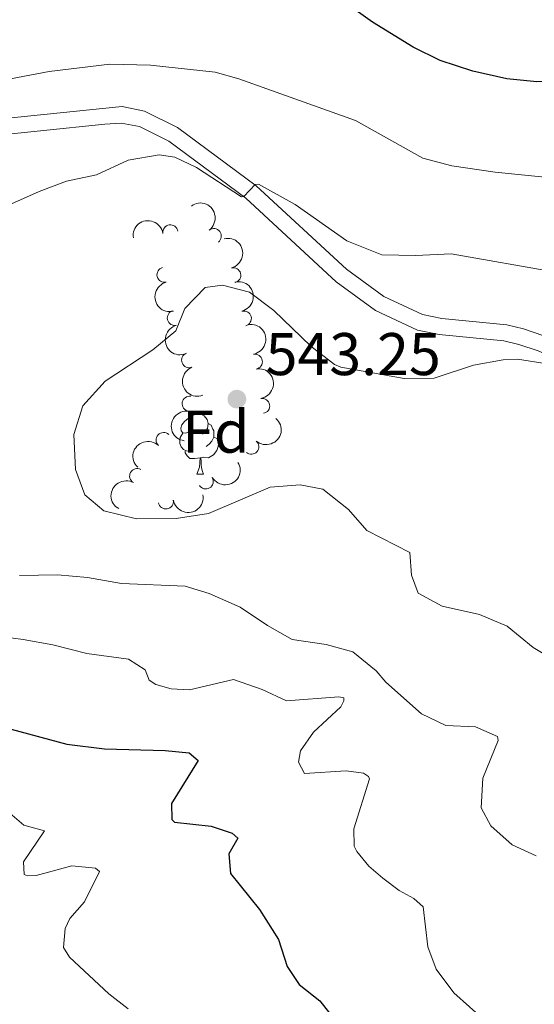
# Model space of a CAD drawing. Units: metres. Extents: x 641118 to 645634, y 713486 to 716548.
# Drawn here: x 643480 to 643565, y 715744 to 715908 of the extents above; entities that cross this region are included whole.
import ezdxf
from ezdxf.enums import TextEntityAlignment as Align

# ---------------------------------------------------------------- set-up
doc = ezdxf.new("R2010")
doc.units = ezdxf.units.M
doc.header["$MEASUREMENT"] = 0
doc.linetypes.add('DGN Style 3', pattern=[69.34651760733945, 49.53322686238532, -19.81329074495413])
for name, color, linetype, lineweight in [('Carátula', 7, 'Continuous', 5), ('Elementos auxiliares', 7, 'Continuous', 5), ('Entidades rústicas y varios', 7, 'Continuous', 5), ('Relieve y altimetría', 7, 'Continuous', 5), ('Textos de rotulación', 7, 'Continuous', 5), ('Viales y ferrocarril', 7, 'Continuous', 5)]:
    doc.layers.add(name, color=color, linetype=linetype, lineweight=lineweight)
doc.styles.add('Style-arial', font='arial.shx', dxfattribs={"bigfont": 'arialbig.shx'})

# ---------------------------------------------------------------- blocks, each defined once
blk = doc.blocks.new('5PATER')
at = {"layer": 'Relieve y altimetría', "linetype": 'Continuous', "lineweight": 5}
h = blk.add_hatch(color=250, dxfattribs=at)
edge = h.paths.add_edge_path()
edge.add_ellipse((0, 0), major_axis=(-1.095731442945027, -1.110710700472634), ratio=0.9994222409660319, start_angle=0, end_angle=360)

msp = doc.modelspace()

# ---------------------------------------------------------------- linework, layer by layer
at = {"layer": 'Carátula', "color": 7, "linetype": 'Continuous', "lineweight": 5}
msp.add_3dface([(641179.73, 713486.46), (645633.78, 713578.6100000001), (645572.3400000001, 716547.98), (641118.29, 716455.8200000001)], dxfattribs=at)
at = {"layer": 'Elementos auxiliares', "color": 250, "linetype": 'Continuous', "lineweight": 5}
msp.add_3dface([(642045.8800000001, 713898.26), (641998.6200000001, 716211.6599999999), (645417.8899999999, 716282.4299999999), (645466.3200000001, 713969.03)], dxfattribs=at)
at = {"layer": 'Entidades rústicas y varios', "color": 92, "linetype": 'Continuous', "lineweight": 5}
msp.add_line((643509.01, 715832.71), (643510.1399999999, 715832.71), dxfattribs=at)
at = {"layer": 'Entidades rústicas y varios', "color": 92, "linetype": 'Continuous', "lineweight": 5, "flags": 128}
for points in [[(643507.71, 715839.77), (643507.19, 715839.5), (643506.6499999999, 715839.56), (643506.3899999999, 715839.9299999999), (643506.3300000001, 715840.3600000001), (643506.49, 715840.8800000001), (643506.97, 715841.47), (643507.6100000001, 715842), (643508.51, 715842.5800000001), (643509.25, 715842.74), (643509.6799999999, 715842.69), (643510.21, 715842.3800000001), (643510.74, 715841.79), (643510.8999999999, 715841.1499999999), (643510.79, 715840.3), (643510.3700000001, 715839.77), (643509.95, 715839.3400000001)], [(643510.8999999999, 715841.1499999999), (643511.3700000001, 715840.8400000001), (643511.69, 715840.2), (643511.8500000001, 715839.8800000001), (643511.8500000001, 715839.3), (643511.8500000001, 715838.8700000001), (643511.48, 715838.1799999999), (643511.06, 715837.7), (643510.5800000001, 715837.28)], [(643508.3, 715836.69), (643507.8700000001, 715836.53), (643507.29, 715836.5900000001), (643506.81, 715836.8), (643506.3899999999, 715837.22), (643506.1699999999, 715837.81), (643506.1699999999, 715838.23), (643506.23, 715838.8200000001), (643506.6499999999, 715839.5)], [(643511.8500000001, 715838.8700000001), (643512.31, 715838.6200000001), (643512.6499999999, 715838), (643512.54, 715837.28), (643512.3300000001, 715836.6400000001), (643511.75, 715835.8999999999), (643510.95, 715835.4199999999), (643510.1000000001, 715835.52), (643509.6699999999, 715835.3999999999)], [(643509.56, 715835.3999999999), (643508.6699999999, 715835.31), (643507.8300000001, 715835.31), (643507.3999999999, 715835.74), (643507.0800000001, 715836.22), (643507.0800000001, 715836.53)], [(643509.01, 715832.71), (643509.45, 715833.8700000001), (643509.56, 715835.3999999999), (643509.6699999999, 715835.3999999999), (643509.71, 715834.81), (643509.74, 715834.1200000001), (643509.81, 715833.51), (643509.9299999999, 715833.1100000001), (643510.1399999999, 715832.71)]]:
    msp.add_lwpolyline(points, dxfattribs=at)
at = {"layer": 'Entidades rústicas y varios', "color": 92, "linetype": 'Continuous', "lineweight": 5, "extrusion": (-0.223690297765837, 0.03215264377044894, 0.9741297953476231)}
msp.add_arc((-800148.2393007101, 521390.5835248878, -120403.6747155491), 2.516055640060342, 45.36446333574663, 225.9090503451192, dxfattribs=at)
at = {"layer": 'Entidades rústicas y varios', "color": 92, "linetype": 'Continuous', "lineweight": 5, "extrusion": (-0.1342136282459618, -0.1818181613839855, 0.9741297953476231)}
msp.add_arc((92572.16996363376, 933456.8210286724, -215999.4559785163), 2.516055640060342, 45.36446333574663, 225.9090503451193, dxfattribs=at)
at = {"layer": 'Entidades rústicas y varios', "color": 92, "linetype": 'Continuous', "lineweight": 5}
for centre, radius, start, end in [((643504.5990065434, 715872.9533967252, 540.1191004802637), 1.250091938746999, 8.919243510798816, 188.1327979297942), ((643511.8261029574, 715872.3271882338, 540.2773358852145), 1.250091938746999, 307.1735432495424, 126.3870976685379), ((643503.6183708163, 715865.8844748782, 540.3165229493001), 1.250091938746998, 104.4043496977111, 283.6179041167065), ((643515.071669294, 715865.8091119593, 541.2944177568392), 1.250091938746998, 284.6406026710889, 103.8541570900843), ((643505.335580348, 715858.6976349866, 541.6012500803158), 1.250091938746998, 104.4043496977111, 283.6179041167065), ((643516.8248285654, 715858.6033956597, 542.4142772031864), 1.250091938746998, 284.6406026710889, 103.8541570900843), ((643507.7265989245, 715851.6657665959, 542.4327746369643), 1.250091938746999, 111.8140916332551, 291.0276460522505), ((643518.6574949443, 715851.415215455, 543.5322750212482), 1.250091938746998, 280.6009124859019, 99.81446690489737), ((643507.8102934633, 715844.4214113923, 543.1800333692111), 1.250091938746999, 81.90197163123527, 261.1155260502307), ((643519.8808180855, 715844.0488580083, 544.0922210636327), 1.250091938746999, 279.9835554692445, 99.19710988823994), ((643503.467502899, 715838.3751763224, 543.3067641864112), 1.250091938746999, 46.75294550831531, 225.9664999273107), ((643518.0590967613, 715837.2593893106, 544.2168518852659), 1.250091938746999, 229.1372012666098, 48.35075568560521), ((643499.0714831513, 715832.379177724, 543.3057665712028), 1.250091938746999, 61.18070250167185, 240.3942569206673), ((643510.4949889018, 715831.475497337, 543.9343448300147), 1.250091938746999, 211.2225987028897, 30.43615312188508), ((643503.8548638343, 715828.147256725, 543.0747771110085), 1.250091938746998, 190.428483747386, 9.64203816638146)]:
    msp.add_arc(centre, radius, start, end, dxfattribs=at)
at = {"layer": 'Entidades rústicas y varios', "color": 92, "linetype": 'Continuous', "lineweight": 5, "extrusion": (-0.1942922786270056, 0.1154194623186413, 0.974129795347623)}
for centre in [(-944124.3888237509, 182907.7090987662, -41877.6826956376), (-944119.0891631241, 182913.0154127931, -41877.76411239484)]:
    msp.add_arc(centre, 2.516055640060342, 45.36446333574664, 225.9090503451193, dxfattribs=at)
at = {"layer": 'Entidades rústicas y varios', "color": 92, "linetype": 'Continuous', "lineweight": 5, "extrusion": (0.1938147085472032, -0.1162196221244972, 0.974129795347623)}
for centre in [(944878.9376765972, -178865.1725588396, 42049.3311914612), (944873.6571518469, -178869.917216046, 42051.75075471985)]:
    msp.add_arc(centre, 2.516055640060342, 45.36446333574664, 225.9090503451193, dxfattribs=at)
at = {"layer": 'Entidades rústicas y varios', "color": 92, "linetype": 'Continuous', "lineweight": 5, "extrusion": (-0.1856785454343554, 0.1288201055013551, 0.974129795347623)}
msp.add_arc((-954987.8615267443, 117674.5822547608, -26741.89335893329), 2.516055640060342, 45.36446333574663, 225.9090503451193, dxfattribs=at)
at = {"layer": 'Entidades rústicas y varios', "color": 92, "linetype": 'Continuous', "lineweight": 5, "extrusion": (0.2071843816460646, -0.09025394073355511, 0.974129795347623)}
msp.add_arc((913281.451813802, -296082.7080808306, 69244.90564091146), 2.516055640060342, 45.36446333574664, 225.9090503451193, dxfattribs=at)
at = {"layer": 'Entidades rústicas y varios', "color": 92, "linetype": 'Continuous', "lineweight": 5, "extrusion": (-0.1842797684957269, 0.1308132590342414, 0.974129795347623)}
msp.add_arc((-956227.378844039, 107649.5235549916, -24415.59611480018), 2.516055640060342, 45.36446333574665, 225.9090503451193, dxfattribs=at)
at = {"layer": 'Entidades rústicas y varios', "color": 92, "linetype": 'Continuous', "lineweight": 5, "extrusion": (0.1345785833654468, -0.1815481939192667, 0.974129795347623)}
msp.add_arc((943250.2042596776, 187014.8889833105, -42828.57537636632), 2.516055640060343, 45.36446333574664, 225.9090503451193, dxfattribs=at)
at = {"layer": 'Entidades rústicas y varios', "color": 92, "linetype": 'Continuous', "lineweight": 5, "extrusion": (-0.0149147700916466, 0.2254965442065832, 0.9741297953476231)}
msp.add_arc((-689361.315770245, -654305.7799313999, 152351.2312653184), 2.516055640060342, 45.36446333574665, 225.9090503451193, dxfattribs=at)
at = {"layer": 'Entidades rústicas y varios', "color": 92, "linetype": 'Continuous', "lineweight": 5, "extrusion": (0.005520953103254636, -0.2259218026061892, 0.9741297953476231)}
msp.add_arc((660796.7912006229, 681917.3015268921, -157641.3032122305), 2.516055640060342, 45.36446333574664, 225.9090503451193, dxfattribs=at)
at = {"layer": 'Entidades rústicas y varios', "color": 92, "linetype": 'Continuous', "lineweight": 5, "extrusion": (0.05517089871968878, 0.2191513489587962, 0.9741297953476231)}
msp.add_arc((-449285.6527699286, -829129.8600326428, 192908.5375879247), 2.516055640060342, 45.36446333574663, 225.9090503451193, dxfattribs=at)
at = {"layer": 'Entidades rústicas y varios', "color": 92, "linetype": 'Continuous', "lineweight": 5, "extrusion": (0.06163730694423501, -0.2174212137963092, 0.974129795347623)}
msp.add_arc((814338.4113275639, 500025.9082064183, -115444.1555235656), 2.516055640060342, 45.36446333574664, 225.9090503451193, dxfattribs=at)
at = {"layer": 'Entidades rústicas y varios', "color": 92, "linetype": 'Continuous', "lineweight": 5, "extrusion": (0.1293783114626237, 0.1852900276298716, 0.974129795347623)}
msp.add_arc((-117805.6525527583, -930482.1898362639, 216420.4737763127), 2.516055640060342, 45.36446333574663, 225.9090503451193, dxfattribs=at)
at = {"layer": 'Relieve y altimetría', "color": 30, "linetype": 'Continuous', "lineweight": 25, "elevation": 525, "flags": 128}
for points in [[(643677.4099999999, 715832.03), (643674.1399999999, 715837.3500000001), (643674.2, 715840.8300000001), (643673.8999999999, 715842.27), (643671.8800000001, 715846.52), (643669.69, 715849.8500000001), (643665.72, 715854.6000000001), (643661.0900000001, 715858.97), (643657.06, 715861.9299999999), (643621.21, 715882.8300000001), (643616.4099999999, 715886.1000000001), (643610, 715892.03), (643606.3899999999, 715894.05), (643596.56, 715895.0900000001), (643581.56, 715897.9199999999), (643576.49, 715898.26), (643565.5900000001, 715898.03), (643560.6100000001, 715898.49), (643554.9199999999, 715899.8), (643549.47, 715901.53), (643545, 715903.77), (643538.25, 715907.96), (643533.81, 715911.1200000001)], [(643478.1300000001, 715790.22), (643487.3700000001, 715787.75), (643493.6599999999, 715786.94), (643503.74, 715786.71), (643507.73, 715786.3), (643509.23, 715785.05), (643504.81, 715777.8800000001), (643504.8300000001, 715775.2)], [(643504.8300000001, 715775.2), (643505.26, 715774.73), (643511.3899999999, 715774.1100000001), (643514.8600000001, 715772.94), (643515.8, 715772.1100000001), (643514.3300000001, 715769.5), (643514.6300000001, 715766.21), (643519.4099999999, 715760.23), (643522.5900000001, 715755.24), (643524.02, 715750.74), (643526.06, 715747.71), (643529.47, 715745.03), (643532.7, 715740.9299999999)]]:
    msp.add_lwpolyline(points, dxfattribs=at)
at = {"layer": 'Relieve y altimetría', "color": 30, "linetype": 'Continuous', "lineweight": 5, "flags": 128}
for points, elevation in [([(643468.29, 715896.6499999999), (643484.44, 715899.74), (643494.52, 715900.9299999999), (643501.28, 715900.76), (643512.05, 715899.6400000001), (643515.98, 715898.5), (643535.3800000001, 715891.56), (643546.6300000001, 715885.3), (643551.45, 715884.02), (643558.6599999999, 715882.98), (643574.55, 715881.3700000001)], 530), ([(643478.19, 715877.7), (643482.76, 715879.75), (643487.3400000001, 715881.46), (643492.29, 715882.52), (643497.55, 715884.95), (643502.76, 715885.8500000001), (643505.3300000001, 715885.44), (643508.96, 715883.77), (643516.45, 715878.8700000001), (643516.8300000001, 715878.9199999999), (643518.73, 715880.9299999999), (643519.29, 715880.96), (643525.3899999999, 715877.56), (643533.99, 715871.55), (643539.8, 715869.2), (643545.46, 715869.0700000001), (643551.31, 715869.3700000001), (643586.71, 715863.1400000001)], 535), ([(643568.44, 715801.72), (643564.97, 715803.8300000001), (643560.6399999999, 715807.3999999999), (643556.02, 715809.3200000001), (643549.8500000001, 715810.7), (643545.8400000001, 715812.8999999999), (643544.72, 715815.8500000001), (643544.4299999999, 715819.6599999999), (643537.27, 715823.3), (643534.22, 715826.8300000001), (643529.99, 715830.2), (643526.21, 715830.9199999999), (643521.22, 715830.51), (643510.95, 715826.1200000001), (643505.5700000001, 715825.3300000001), (643498.94, 715825.23), (643493.53, 715826.5900000001), (643490.3400000001, 715829.27), (643488.8400000001, 715833.46), (643488.52, 715839.3200000001), (643490.05, 715844.06), (643493.75, 715848.1499999999), (643501.6599999999, 715853.3700000001), (643505.51, 715856.56), (643507.02, 715860.26), (643510.3800000001, 715863.74), (643513.27, 715864.1400000001), (643517.78, 715863), (643521.8, 715859.9099999999), (643527.97, 715854.02), (643531.9299999999, 715850.9299999999), (643532.98, 715850.49), (643543.49, 715848.6000000001), (643548.49, 715848.69), (643555.06, 715850.8400000001), (643559.98, 715851.7), (643562.3600000001, 715851.81), (643567.3, 715851.04)], 540), ([(643565.48, 715769.1699999999), (643561.45, 715770.99), (643557.9199999999, 715774.1200000001), (643556.3, 715777.1300000001), (643556.5800000001, 715782.1000000001), (643559.1200000001, 715788.3500000001), (643559.04, 715789.04), (643555.3999999999, 715790.6300000001), (643550.45, 715790.8600000001), (643546.3700000001, 715792.78), (643540.48, 715798.06), (643538.8300000001, 715799.94), (643534.96, 715803.1100000001), (643530.55, 715804.3400000001), (643524.8700000001, 715805.1799999999), (643520.74, 715807.5), (643516.24, 715810.54), (643511.0800000001, 715812.81), (643507.0800000001, 715814.0700000001), (643496.44, 715814.51), (643490.8, 715815.51), (643485.81, 715815.9099999999), (643479.47, 715815.81)], 535), ([(643500.3899999999, 715800.1200000001), (643497.6399999999, 715801.8900000001), (643490.72, 715802.8500000001), (643485.03, 715804.29), (643480.1100000001, 715805.1599999999), (643466.8200000001, 715806.9199999999)], 530), ([(643556.98, 715741.6699999999), (643551.78, 715746.3300000001), (643548.8300000001, 715750.29), (643547.46, 715754.01), (643546.6599999999, 715760.6400000001), (643545.1300000001, 715762.0700000001), (643542.69, 715763.3600000001), (643539.97, 715765.46), (643537.6399999999, 715767.45), (643535.6499999999, 715769.8900000001), (643535.1599999999, 715770.76), (643535.1200000001, 715773.6300000001), (643537.75, 715781.97), (643537.56, 715782.3500000001), (643536.75, 715782.8999999999), (643533.8500000001, 715783.28), (643526.9099999999, 715782.8700000001), (643525.94, 715784.77), (643526.27, 715786.6100000001), (643528.4099999999, 715789.75), (643532.94, 715793.9299999999), (643533.49, 715794.97), (643533.44, 715795.44), (643532.6100000001, 715795.6200000001), (643523.9099999999, 715794.95), (643519.8600000001, 715796.8500000001), (643515.1000000001, 715798.48), (643507.78, 715796.76), (643504.72, 715796.9299999999), (643502.19, 715797.6499999999), (643501.05, 715798.4099999999), (643500.3899999999, 715800.1200000001)], 530), ([(643477.52, 715776.5800000001), (643480.22, 715774.24), (643483.6399999999, 715773.3), (643480.1399999999, 715768.1599999999), (643480.29, 715766.02), (643480.8300000001, 715765.8), (643482.24, 715765.8600000001), (643488.1799999999, 715767.5), (643492.1399999999, 715767.0900000001), (643492.8, 715766.54), (643490.31, 715761.51), (643487.8800000001, 715758.7), (643487.1000000001, 715757.04), (643486.8400000001, 715753.8800000001), (643487.8300000001, 715752.29), (643494.3700000001, 715746.1799999999), (643497.55, 715743.7)], 520)]:
    msp.add_lwpolyline(points, dxfattribs=dict(at, elevation=elevation))
at = {"layer": 'Viales y ferrocarril', "color": 250, "linetype": 'DGN Style 3', "lineweight": 5}
msp.add_polyline3d([(643471.8700000001, 715891.3999999999, 531.54), (643496.5800000001, 715893.8700000001, 532.78), (643500.3200000001, 715893.1400000001, 532.87), (643505.77, 715890.4199999999, 533.37), (643518.8600000001, 715880.7, 535.03), (643533.8999999999, 715866.79, 536.55), (643540.1100000001, 715862.26, 537.1), (643546.5700000001, 715859.28, 537.7), (643549.76, 715858.6300000001, 537.97), (643560.5700000001, 715857.56, 538.71), (643563.3400000001, 715856.8600000001, 538.89), (643566.76, 715855.73, 539.17), (643575.24, 715851.94, 539.95), (643579.53, 715849.6699999999, 540.22), (643588.96, 715842.71, 541.1), (643598.0900000001, 715836.9099999999, 541.88), (643604.29, 715833.8900000001, 542.4300000000001), (643608.1499999999, 715832.5800000001, 542.61), (643616.9099999999, 715828.31, 543.21), (643620.8500000001, 715826.0700000001, 543.58), (643627.3600000001, 715821.1400000001, 544.04)], dxfattribs=at)
at = {"layer": 'Viales y ferrocarril', "color": 250, "linetype": 'Continuous', "lineweight": 5}
msp.add_polyline3d([(643472.21, 715888.71, 531.54), (643493.72, 715890.98, 532.5), (643496.3999999999, 715891.1400000001, 532.78), (643499.44, 715890.55, 532.87), (643504.3500000001, 715888.1000000001, 533.37), (643517.1300000001, 715878.6100000001, 535.03), (643532.1799999999, 715864.69, 536.55), (643538.73, 715859.9099999999, 537.1), (643545.72, 715856.69, 537.7), (643549.3500000001, 715855.95, 537.97), (643560.1000000001, 715854.8800000001, 538.71), (643562.5800000001, 715854.26, 538.89), (643565.78, 715853.2, 539.17), (643574.05, 715849.5, 539.95), (643578.0800000001, 715847.3700000001, 540.22), (643587.4299999999, 715840.47, 541.1), (643596.77, 715834.54, 541.88), (643603.26, 715831.3800000001, 542.4300000000001), (643607.1200000001, 715830.0700000001, 542.61), (643615.6499999999, 715825.9099999999, 543.21), (643619.3600000001, 715823.8, 543.58), (643625.73, 715818.98, 544.41)], dxfattribs=at)

# ---------------------------------------------------------------- block references
at = {"layer": 'Relieve y altimetría', "color": 250, "linetype": 'Continuous', "lineweight": 5}
msp.add_blockref('5PATER', (643515.6699999999, 715845.1799999999, 543.25), dxfattribs=at)

# ---------------------------------------------------------------- texts
at = {"layer": 'Entidades rústicas y varios', "color": 92, "linetype": 'Continuous', "lineweight": 5, "style": 'Style-arial'}
msp.add_text('Fd', height=7.000020000000001, dxfattribs=at).set_placement((643512.1649807203, 715839.7600100001, 542.24), align=Align.MIDDLE_CENTER)
at = {"layer": 'Textos de rotulación', "color": 250, "linetype": 'Continuous', "lineweight": 5, "style": 'Style-arial'}
msp.add_text('543.25', height=7.000020000000001, dxfattribs=at).set_placement((643520.45, 715849.1799999999, 543.25))

# ---------------------------------------------------------------- meshes
at = {"layer": 'Viales y ferrocarril', "color": 20, "linetype": 'Continuous', "lineweight": 5}
mesh = msp.add_polyface(dxfattribs=at)
corners = [(642735.1699999997, 714885.3399999996, 450.6399999999878), (642749.3799999999, 714878.0799999998, 450.719999999992), (642893.5799999998, 714804.3899999997, 451.5799999999915), (642910.2299999997, 714796.3099999998, 451.869999999999), (642929.0399999998, 714788.0499999998, 451.9299999999822), (642944.7499999998, 714782.2899999998, 452.219999999993), (642954.4199999999, 714779.22, 452.390000000001), (642963.5699999998, 714776.8099999996, 452.4399999999824), (642974.5299999998, 714774.4199999997, 452.619999999987), (642985.1399999994, 714772.5199999996, 452.729999999992), (643023.6499999997, 714767.28, 453.1100000000106), (643026.5599999998, 714766.8799999999, 453.1399999999846), (643084.7099999997, 714758.9699999995, 453.7099999999803), (643142.0499999998, 714751.4099999997, 453.9899999999753), (643161.7999999998, 714749.3599999999, 454.0799999999933), (643163.9299999997, 714749.2099999997, 454.0899999999912), (643189.3500000001, 714747.4599999997, 454.2199999999913), (643205.6499999997, 714747.6799999997, 454.1399999999957), (643216.4399999997, 714748.3099999998, 454.0999999999944), (643238.2399999998, 714750.7199999997, 454.0899999999968), (643286.2699999998, 714758.2799999998, 454.4299999999866), (643297.0599999998, 714759.9799999997, 454.5099999999844), (643378.6099999999, 714773.0599999998, 456.3399999999855), (643446.2599999998, 714783.9599999997, 458.4099999999856), (643581.2799999998, 714806.5099999998, 460.9899999999976), (643649.9899999998, 714817.5399999998, 462.4199999999936), (643756.2199999997, 714835.0399999998, 464.66), (643863.1499999997, 714852.6499999994, 466.9199999999892), (643869.4199999997, 714853.6699999997, 467.1099999999901), (643938.4499999997, 714864.9399999997, 469.2399999999991), (644002.1799999999, 714874.8699999999, 470.6199999999899), (644072.6399999997, 714886.0799999998, 472.5699999999844), (644095.4499999997, 714890.5399999998, 472.8599999999878), (644108.7899999998, 714894.2399999995, 473.0299999999882), (644113.9099999997, 714896.1399999997, 473.1399999999796), (644129.4799999997, 714902.9099999997, 473.2599999999894), (644248.3399999999, 714961.3699999999, 474.2899999999933), (644318.3400000001, 714996.2699999998, 474.8300000000011), (644359.7199999997, 715016.9099999997, 475.1499999999937), (644415.1100000001, 715044.1399999997, 475.549999999989), (644462.6299999999, 715067.48, 476.470000000003), (644484.5699999998, 715078.3899999997, 477.0400000000001), (644519.3899999997, 715095.4299999997, 478.479999999977), (644536.5899999999, 715103.9599999995, 478.8199999999887), (644551.8399999999, 715111.4599999995, 479.5499999999951), (644596.5799999998, 715133.4699999997, 481.689999999998), (644679.9099999997, 715174.6399999994, 486.3699999999927), (644681.0700000001, 715175.21, 486.4400000000015), (644683.6799999997, 715176.5, 486.5900000000009), (644740.0899999999, 715203.6999999997, 489.3099999999848), (644774.9299999997, 715219.4499999997, 490.6299999999894), (644879.2199999997, 715264.3099999996, 494.0699999999892), (644944.5599999998, 715292.0399999996, 496.9399999999816), (644977.6199999996, 715306.7799999996, 498.5699999999802), (644985.3700000001, 715310.2299999997, 498.9499999999999), (644991.9299999997, 715313.3899999997, 499.2599999999953), (645006.2199999997, 715320.2899999998, 499.9199999999814), (645043.7, 715340.1599999999, 501.5000000000017), (645056.5699999998, 715346.9799999993, 502.0399999999788), (645137.95, 715390.19, 506.2299999999995), (645192.5999999999, 715419.2799999996, 509.5099999999827), (645199.0499999998, 715422.7099999997, 509.8999999999799), (645241.27, 715445.1799999997, 512.4299999999923), (645280.4699999997, 715466.0399999996, 514.7799999999932), (645312.7499999998, 715483.2199999995, 516.7199999999866), (645332.8, 715494.4199999995, 517.74999999998), (645343.6099999999, 715501.5699999998, 518.1599999999897), (645349.6799999995, 715506.0699999996, 518.4999999999864), (645358.9199999997, 715513.7899999998, 519.0699999999941), (645371.0099999998, 715525.8699999999, 519.9299999999922), (645382.5899999996, 715539.2199999997, 520.5599999999753), (645388.5199999998, 715546.9299999997, 520.9699999999989), (645397.6100000001, 715560.9399999997, 521.7699999999969), (645405.1799999995, 715574.7799999996, 522.2799999999836), (645410.3999999994, 715586.5599999998, 522.909999999987), (645415.0099999998, 715597.8999999994, 523.419999999996), (645416.97, 715603.79, 523.7400000000063), (645419.8199999998, 715613.8399999999, 524.3399999999947), (645422.2699999998, 715624.6999999995, 524.9299999999818), (645424.8799999999, 715642.6699999997, 525.8999999999945), (645425.6699999997, 715652.9299999997, 526.5399999999856), (645426.1099999999, 715664.6799999995, 527.319999999976), (645425.79, 715683.2899999998, 528.3800000000023), (645422.79, 715766.1699999997, 532.4299999999969), (645418.7, 715897.4799999997, 539.5499999999865), (645417.7199999997, 715933.5499999998, 541.6599999999903), (645415.4199999997, 715983.1599999997, 544.9299999999936), (645415.24, 715990.5399999998, 545.430000000007), (645415.5, 715999.1199999999, 545.9899999999969), (645416.5899999999, 716004.9199999997, 546.4499999999863), (645418.3199999998, 716010.5299999998, 546.7699999999954), (645420.9999999998, 716017.1999999997, 547.1799999999828), (645422.8500000001, 716020.9799999997, 547.3500000000033), (645423.0099999998, 716021.2999999998, 547.3600000000004), (645423.3400000001, 716021.8499999999, 547.3899999999873), (645423.8300000001, 715998.5299999998, 545.6799999999876), (645423.3700000001, 715993.8599999999, 545.3900000000049), (645423.3299999998, 715993.4699999997, 545.3699999999903), (645423.9399999997, 715956.5499999998, 543.0699999999983), (645424.29, 715945.1299999999, 542.399999999997), (645426.29, 715880.7299999997, 538.6200000000023), (645431.53, 715631, 526.0600000000096), (645430.4099999997, 715624.0199999996, 525.6299999999736), (645429.9899999998, 715621.4299999997, 525.4699999999832), (645427.6499999997, 715610.8199999998, 524.9599999999937), (645425.0799999998, 715601.7699999998, 524.4099999999972), (645422.0099999998, 715592.4999999995, 523.9499999999955), (645418.4299999997, 715583.2599999998, 523.4899999999907), (645413.7799999998, 715573.8299999998, 522.9099999999885), (645408.3300000001, 715563.5900000001, 522.3399999999992), (645398.9399999997, 715548.5799999996, 521.7099999999856), (645393.2499999998, 715540.3599999999, 521.3099999999973), (645386.8199999998, 715532.1799999997, 520.84999999999), (645374.81, 715518.53, 520.1600000000095), (645366.9599999997, 715510.5899999999, 519.7099999999949), (645358.6599999997, 715503.0999999996, 519.0199999999835), (645350.4399999997, 715496.9799999997, 518.5999999999902), (645341.9599999997, 715491.2399999998, 518.1900000000016), (645333.4399999997, 715486.1599999997, 517.8099999999874), (645321.0599999998, 715479.1499999997, 517.1500000000044), (645311.4099999997, 715473.9699999997, 516.5599999999943), (645303.4799999997, 715469.7099999997, 516.0799999999883), (645214.7499999998, 715423.3699999999, 510.6499999999932), (645141.1399999999, 715384.1899999997, 506.2299999999942), (645059.7499999998, 715340.9799999997, 502.0399999999921), (645043.3099999998, 715332.2599999998, 501.3499999999983), (645009.29, 715314.2299999997, 499.9199999999979), (644988.23, 715304.0700000001, 498.9499999999939), (644961.27, 715292.1000000001, 497.6399999999924), (644943.3899999997, 715284.1599999995, 496.769999999988), (644881.8799999994, 715258.0599999996, 494.069999999977), (644834.74, 715237.8599999999, 492.4699999999933), (644777.6699999997, 715213.2399999998, 490.6299999999871), (644742.95, 715197.5399999998, 489.3099999999936), (644712.5899999999, 715183.0900000001, 487.8799999999954), (644668.76, 715161.6299999999, 485.7000000000017), (644599.5899999999, 715127.3799999994, 481.6899999999914), (644569.5299999998, 715112.5899999996, 480.2599999999955), (644563.1199999999, 715109.4399999997, 479.9499999999974), (644555.2899999998, 715105.5899999999, 479.5699999999889), (644539.5999999999, 715097.8699999999, 478.8199999999916), (644522.3899999999, 715089.3400000001, 478.4799999999944), (644487.5699999998, 715072.2999999998, 477.0399999999783), (644465.6399999997, 715061.3899999997, 476.4699999999815), (644418.1000000001, 715038.05, 475.5499999999966), (644362.73, 715010.8599999999, 475.1499999999913), (644322.8899999997, 714990.9999999998, 474.8399999999882), (644251.3399999999, 714955.3199999996, 474.289999999981), (644132.3199999998, 714896.7799999998, 473.2599999999816), (644116.4299999997, 714889.8699999999, 473.1400000000032), (644110.96, 714887.8399999999, 473.0299999999849), (644103.6499999999, 714885.6000000001, 472.9700000000038), (644096.9099999999, 714883.9399999997, 472.8599999999866), (644073.8199999998, 714879.4299999999, 472.5699999999997), (644003.23, 714868.2, 470.6199999999968), (643934.4599999997, 714857.45, 469.0899999999961), (643907.5599999998, 714853.0599999998, 468.2599999999837), (643859.5499999998, 714845.2199999997, 466.7799999999979), (643757.0099999998, 714828.3299999998, 464.6399999999967), (643651.0700000001, 714810.8699999999, 462.4200000000057), (643582.3699999999, 714799.8399999999, 460.9899999999952), (643447.3499999999, 714777.2899999998, 458.4099999999886), (643379.6799999999, 714766.3899999997, 456.3399999999877), (643298.1199999999, 714753.3099999998, 454.5099999999917), (643282.1100000001, 714750.79, 454.3999999999987), (643239.1399999999, 714744.02, 454.0899999999894), (643217.0099999998, 714741.5699999996, 454.099999999985), (643205.8899999999, 714740.9299999997, 454.1399999999915), (643189.19, 714740.6999999997, 454.2200000000017), (643166.69, 714742.0599999998, 454.0999999999877), (643141.1799999997, 714744.7999999998, 453.989999999994), (643083.8199999996, 714752.3599999996, 453.7099999999793), (642985.2399999998, 714765.7699999998, 452.7399999999878), (642973.2299999997, 714767.8799999999, 452.6199999999841), (642955.75, 714771.98, 452.4100000000102), (642942.5899999999, 714775.9799999997, 452.2199999999805), (642930.8, 714780.3, 452.0100000000028), (642926.5499999998, 714781.8599999999, 451.9299999999787), (642907.4299999997, 714790.2599999998, 451.8699999999967), (642890.6099999999, 714798.4199999997, 451.5799999999962), (642871.4299999997, 714808.2199999997, 451.4800000000029), (642866.7599999998, 714810.6099999999, 451.4499999999802), (642835.9199999995, 714826.3699999999, 451.2699999999826), (642832.8400000001, 714827.94, 451.2500000000061), (642738.5299999998, 714876.1299999999, 450.7199999999974), (642625.9899999998, 714933.8299999998, 449.3500000000019), (642610.7799999998, 714941.3799999994, 448.9999999999779), (642599.3599999999, 714945.5599999996, 448.8299999999825), (642587.4299999997, 714949.0299999998, 448.8299999999987), (642563.1899999997, 714955.0599999998, 448.5999999999904), (642543.1499999999, 714959.8999999997, 448.0299999999867), (642523.1199999999, 714964.7399999998, 447.9699999999931), (642503.9299999997, 714970.2799999998, 447.7999999999862), (642492.0499999998, 714974.3299999996, 447.5699999999868), (642469.3199999998, 714982.7899999996, 447.3999999999891), (642424.1300000001, 715000.4099999997, 447.0499999999976), (642410.4499999997, 715006.0899999999, 446.8299999999974), (642398.4299999999, 715011.6899999997, 446.7099999999937), (642352.19, 715035.5299999998, 446.3299999999977), (642348.0399999998, 715037.6699999997, 446.2999999999843), (642258.5699999998, 715083.7999999998, 445.5699999999913), (642253.0799999998, 715086.5, 445.5399999999972), (642219.8599999999, 715102.79, 445.33), (642201.8399999999, 715110.5299999996, 445.2799999999832), (642093.0399999998, 715151.6599999997, 446.3799999999894), (642087.9399999997, 715153.5899999999, 446.4299999999934), (642035.2999999998, 715174.3499999999, 446.9399999999953), (642019.6799999997, 715180.9199999995, 446.9199999999955), (642019.53, 715188.3699999999, 446.9200000000035), (642037.5799999998, 715180.76, 446.9399999999943), (642048.4899999998, 715176.3999999997, 446.8299999999892), (642053.2199999997, 715174.5099999995, 446.7799999999858), (642084.9799999997, 715161.8399999999, 446.4799999999913), (642204.3399999999, 715116.7099999997, 445.2799999999806), (642222.6300000001, 715108.8499999999, 445.3299999999928), (642253.76, 715093.7699999998, 445.5099999999998), (642361.9799999997, 715037.9799999995, 446.3899999999758), (642367.8699999996, 715034.9499999995, 446.4399999999731), (642401.3699999999, 715017.6799999995, 446.7099999999912), (642413.1399999997, 715012.1899999997, 446.8300000000034), (642426.6199999999, 715006.5899999999, 447.0499999999905), (642471.6899999997, 714989.0199999998, 447.4000000000001), (642494.2899999998, 714980.6099999999, 447.5699999999966), (642505.9299999997, 714976.6399999997, 447.7999999999923), (642524.8299999998, 714971.1799999997, 447.96999999998), (642544.7199999997, 714966.3799999999, 448.0299999999912), (642564.7799999998, 714961.5299999998, 448.5999999999987), (642589.1699999997, 714955.4699999997, 448.8299999999908), (642601.4399999997, 714951.8999999994, 448.8299999999923), (642613.4199999997, 714947.5099999995, 448.9999999999864), (642628.9799999997, 714939.7799999998, 449.3499999999905)]
mesh.append_faces([[corners[k] for k in face] for face in [(94, 92, 93), (209, 207, 208)]], dxfattribs={"vtx0": -1, "color": 20})
mesh.append_faces([[corners[k] for k in face] for face in [(92, 95, 91), (91, 95, 90), (90, 95, 89), (89, 95, 88), (88, 96, 87), (87, 97, 86), (86, 98, 85), (85, 99, 84), (84, 100, 83), (83, 101, 82), (82, 101, 81), (81, 101, 80), (80, 101, 79), (79, 101, 78), (78, 103, 77), (77, 104, 76), (76, 105, 75), (75, 106, 74), (74, 108, 73), (73, 109, 72), (72, 110, 71), (71, 111, 70), (70, 112, 69), (69, 114, 68), (68, 115, 67), (67, 116, 66), (66, 117, 65), (65, 119, 64), (64, 121, 63), (63, 121, 62), (62, 122, 61), (61, 122, 60), (60, 123, 59), (59, 123, 58), (58, 124, 57), (57, 125, 56), (56, 126, 55), (55, 127, 54), (54, 127, 53), (53, 128, 52), (52, 129, 51), (51, 131, 50), (50, 133, 49), (49, 134, 48), (48, 135, 47), (47, 135, 46), (46, 135, 45), (45, 137, 44), (44, 140, 43), (43, 140, 42), (42, 142, 41), (41, 142, 40), (40, 144, 39), (39, 145, 38), (38, 146, 37), (37, 147, 36), (36, 147, 35), (35, 148, 34), (34, 149, 33), (33, 151, 32), (32, 153, 31), (31, 154, 30), (30, 154, 29), (29, 156, 28), (28, 157, 27), (27, 157, 26), (26, 158, 25), (25, 160, 24), (24, 160, 23), (23, 162, 22), (22, 162, 21), (21, 163, 20), (20, 164, 19), (19, 166, 18), (18, 167, 17), (17, 167, 16), (16, 169, 15), (15, 169, 14), (14, 170, 13), (13, 170, 12), (12, 171, 11), (11, 172, 10), (10, 172, 9), (9, 173, 8), (8, 173, 7), (7, 174, 6), (6, 175, 5), (5, 176, 4), (181, 2, 180), (180, 2, 179), (1, 184, 0), (184, 1, 183), (4, 178, 3), (0, 185, 230), (230, 186, 229), (229, 186, 228), (228, 187, 227), (227, 188, 226), (226, 189, 225), (225, 190, 224), (224, 191, 223), (223, 193, 222), (222, 194, 221), (221, 194, 220), (220, 195, 219), (219, 197, 218), (218, 197, 217), (216, 199, 215), (200, 215, 199), (198, 217, 197), (215, 202, 214), (202, 215, 201), (214, 202, 213), (213, 204, 212), (212, 205, 211), (211, 206, 210), (210, 206, 209)]], dxfattribs={"vtx0": -1, "vtx1": -1, "color": 20})
mesh.append_faces([[corners[k] for k in face] for face in [(92, 94, 95), (88, 95, 96), (87, 96, 97), (86, 97, 98), (85, 98, 99), (84, 99, 100), (83, 100, 101), (78, 101, 102), (78, 102, 103), (77, 103, 104), (76, 104, 105), (75, 105, 106), (74, 106, 107), (74, 107, 108), (73, 108, 109), (72, 109, 110), (71, 110, 111), (70, 111, 112), (69, 112, 113), (69, 113, 114), (68, 114, 115), (67, 115, 116), (66, 116, 117), (65, 117, 118), (65, 118, 119), (64, 119, 120), (64, 120, 121), (62, 121, 122), (60, 122, 123), (58, 123, 124), (57, 124, 125), (56, 125, 126), (55, 126, 127), (53, 127, 128), (52, 128, 129), (51, 129, 130), (51, 130, 131), (50, 131, 132), (50, 132, 133), (49, 133, 134), (48, 134, 135), (45, 135, 136), (45, 136, 137), (44, 137, 138), (44, 138, 139), (44, 139, 140), (42, 140, 141), (42, 141, 142), (40, 142, 143), (40, 143, 144), (39, 144, 145), (38, 145, 146), (37, 146, 147), (35, 147, 148), (34, 148, 149), (33, 149, 150), (33, 150, 151), (32, 151, 152), (32, 152, 153), (31, 153, 154), (29, 154, 155), (29, 155, 156), (28, 156, 157), (26, 157, 158), (25, 158, 159), (25, 159, 160), (23, 160, 161), (23, 161, 162), (21, 162, 163), (20, 163, 164), (19, 164, 165), (19, 165, 166), (18, 166, 167), (16, 167, 168), (16, 168, 169), (14, 169, 170), (12, 170, 171), (11, 171, 172), (9, 172, 173), (7, 173, 174), (6, 174, 175), (5, 175, 176), (4, 176, 177), (4, 177, 178), (2, 181, 182), (2, 182, 183), (183, 1, 2), (179, 2, 3), (0, 184, 185), (3, 178, 179), (230, 185, 186), (228, 186, 187), (227, 187, 188), (226, 188, 189), (225, 189, 190), (224, 190, 191), (223, 191, 192), (223, 192, 193), (222, 193, 194), (220, 194, 195), (219, 195, 196), (219, 196, 197), (198, 216, 217), (216, 198, 199), (215, 200, 201), (213, 202, 203), (213, 203, 204), (212, 204, 205), (211, 205, 206), (209, 206, 207)]], dxfattribs={"vtx0": -1, "vtx2": -1, "color": 20})

doc.saveas('drawing.dxf')
